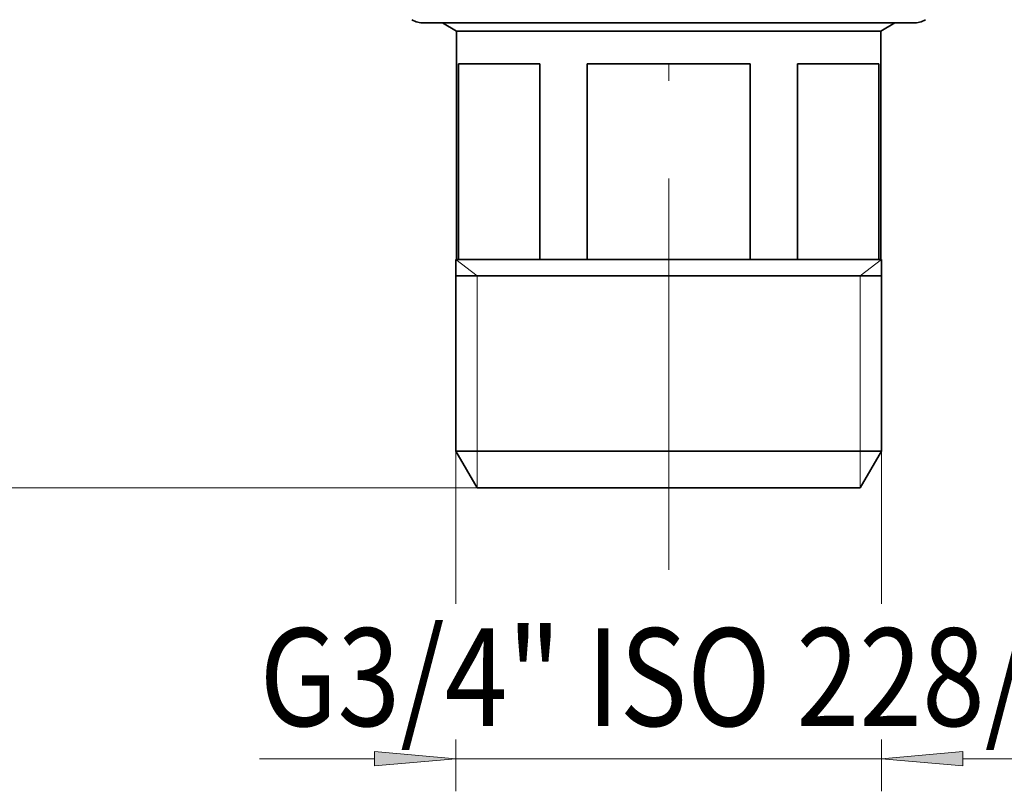
# Model space of a CAD drawing. Extents: x 6 to 204, y 6 to 291.
# Drawn here: x 84 to 114, y 108 to 132 of the extents above; entities that cross this region are included whole.
import ezdxf
from ezdxf.enums import TextEntityAlignment as Align

# ---------------------------------------------------------------- set-up
doc = ezdxf.new("R2010")
doc.units = 0
doc.linetypes.add('DASHDOT', pattern=[18.5, 12, -3, 0.5, -3])
doc.layers.get('0').update_dxf_attribs({"lineweight": 13})
doc.styles.get("Standard").update_dxf_attribs({"font": 'isocp.shx'})
doc.dimstyles.get("Standard").update_dxf_attribs({"dimtxt": 2.5, "dimasz": 2.5, "dimexe": 1.25, "dimexo": 0.625, "dimtad": 1, "dimcen": 2.5, "dimadec": 0, "dimazin": 0, "dimtfac": 1, "dimtmove": 0, "dimatfit": 0, "dimfxl": 1, "dimarcsym": 0})

# ---------------------------------------------------------------- blocks, each defined once
blk = doc.blocks.new('*D30')
at = {"color": 7, "lineweight": 13}
for p, q in [((63.821286, 159.6352), (34.877778, 159.6352)), ((35.877778, 120.125686), (35.877778, 157.144713)), ((98.01191, 117.6352), (34.877778, 117.6352))]:
    blk.add_line(p, q, dxfattribs=at)
for points in [[(36.095666, 157.144713), (35.877778, 159.6352), (35.65989, 157.144713)], [(35.65989, 120.125686), (35.877778, 117.6352), (36.095666, 120.125686)]]:
    blk.add_lwpolyline(points, close=True, dxfattribs=at)
for points in [[(36.095666, 157.144713), (35.877778, 159.6352), (36.095666, 157.144713), (35.65989, 157.144713)], [(35.65989, 120.125686), (35.877778, 117.6352), (35.65989, 120.125686), (36.095666, 120.125686)]]:
    blk.add_solid(points, dxfattribs=at)
at = {"color": 7, "lineweight": 13, "width": 0.6}
blk.add_text('84', height=3, rotation=90.000003, dxfattribs=at).set_placement((34.877778, 136.998817), (34.877778, 140.271583), align=Align.FIT)
blk = doc.blocks.new('*D31')
at = {"color": 7, "lineweight": 13}
for p, q in [((98.22845, 189.7352), (27.714074, 189.7352)), ((28.714074, 120.125686), (28.714074, 187.244712)), ((98.01191, 117.6352), (27.714074, 117.6352))]:
    blk.add_line(p, q, dxfattribs=at)
for points in [[(28.93197, 187.244712), (28.714074, 189.7352), (28.496186, 187.244712)], [(28.496186, 120.125686), (28.714074, 117.6352), (28.93197, 120.125686)]]:
    blk.add_lwpolyline(points, close=True, dxfattribs=at)
for points in [[(28.93197, 187.244712), (28.714074, 189.7352), (28.93197, 187.244712), (28.496186, 187.244712)], [(28.496186, 120.125686), (28.714074, 117.6352), (28.496186, 120.125686), (28.93197, 120.125686)]]:
    blk.add_solid(points, dxfattribs=at)
at = {"color": 7, "lineweight": 13, "width": 0.6}
blk.add_text('144', height=3, rotation=90.000003, dxfattribs=at).set_placement((27.714074, 151.193125), (27.714074, 156.177275), align=Align.FIT)
blk = doc.blocks.new('*D37')
at = {"color": 34, "lineweight": 13}
for p, q in [((97.36191, 118.761031), (97.36191, 114.075088)), ((110.41191, 118.761031), (110.41191, 114.075088)), ((97.36191, 109.912803), (97.36191, 108.329425)), ((110.41191, 109.912803), (110.41191, 108.329425)), ((91.343833, 109.329425), (94.871424, 109.329425)), ((97.36191, 109.329425), (110.41191, 109.329425)), ((112.902397, 109.329425), (116.864589, 109.329425))]:
    blk.add_line(p, q, dxfattribs=at)
for points in [[(94.871424, 109.111537), (97.36191, 109.329425), (94.871424, 109.547313)], [(112.902397, 109.547313), (110.41191, 109.329425), (112.902397, 109.111537)]]:
    blk.add_lwpolyline(points, close=True, dxfattribs=at)
for points in [[(94.871424, 109.111537), (97.36191, 109.329425), (94.871424, 109.111537), (94.871424, 109.547313)], [(112.902397, 109.547313), (110.41191, 109.329425), (112.902397, 109.547313), (112.902397, 109.111537)]]:
    blk.add_solid(points, dxfattribs=at)
at = {"color": 34, "lineweight": 13, "width": 0.6}
blk.add_text('G3/4" ISO 228/1', height=3, dxfattribs=at).set_placement((91.343833, 110.329425), (116.864589, 110.329425), align=Align.FIT)
blk = doc.blocks.new('BLOCK97')
at = {"color": 7, "lineweight": 35}
for p, q in [((-7.191, -64), (-15, -64)), ((-13, -64.5), (-13.866, -64)), ((-13, -64.5), (-6.233, -64.5)), ((-13, -64.5), (-13, -78.5)), ((15, -64), (-7.191, -64)), ((-6.233, -64.5), (13, -64.5)), ((13, -64.5), (13.866, -64)), ((13, -64.5), (13, -78.5)), ((-12.892, -66.5), (-7.892, -66.5)), ((-12.892, -78.5), (-12.892, -66.5)), ((-7.892, -78.5), (-7.892, -66.5)), ((-5, -66.5), (5, -66.5)), ((-5, -78.5), (-5, -66.5)), ((5, -78.5), (5, -66.5)), ((7.892, -66.5), (12.892, -66.5)), ((7.892, -78.5), (7.892, -66.5)), ((12.892, -78.5), (12.892, -66.5)), ((-13.05, -78.5), (-6.257, -78.5)), ((-13.05, -78.5), (-13.05, -90.248)), ((-6.257, -78.5), (13.05, -78.5)), ((13.05, -78.5), (13.05, -90.248)), ((-13.05, -79.5), (11.452, -79.5)), ((11.452, -79.5), (13.05, -79.5)), ((-13.05, -90.248), (-6.257, -90.248)), ((-11.75, -92.5), (-13.05, -90.248)), ((-6.257, -90.248), (13.05, -90.248)), ((11.75, -92.5), (13.05, -90.248)), ((-11.75, -92.5), (-5.633, -92.5)), ((-5.633, -92.5), (11.75, -92.5))]:
    blk.add_line(p, q, dxfattribs=at)
at = {"color": 7, "lineweight": 13}
for p, q in [((-11.745, -79.5), (-13.05, -78.5)), ((11.745, -79.5), (13.05, -78.5)), ((-11.745, -90.248), (-11.745, -79.5)), ((11.745, -90.248), (11.745, -79.5)), ((-11.745, -92.5), (-11.745, -90.248)), ((11.745, -92.5), (11.745, -90.248))]:
    blk.add_line(p, q, dxfattribs=at)
at = {"color": 7, "lineweight": 35}
for centre, start, end in [((-15, -62.5), 240, 270), ((15, -62.5), 270, 300)]:
    blk.add_arc(centre, 1.5, start, end, dxfattribs=at)

msp = doc.modelspace()

# ---------------------------------------------------------------- linework, layer by layer
at = {"color": 7, "linetype": 'DASHDOT', "lineweight": 13}
msp.add_line((103.88691, 115.114845), (103.88691, 191.710201), dxfattribs=at)

# ---------------------------------------------------------------- block references
at = {"lineweight": 0, "xscale": 0.5, "yscale": 0.5, "zscale": 0.5}
msp.add_blockref('BLOCK97', (103.88691, 163.8852), dxfattribs=at)

# ---------------------------------------------------------------- dimensions: what is measured, and where the dimension line sits
at = {"color": 0, "lineweight": 0}
for base, p1, picture, middle in [((28.714078, 117.6352), (98.22845, 189.7352), '*D31', (28.714078, 153.6852)), ((35.877778, 117.6352), (63.821285, 159.6352), '*D30', (35.877778, 138.6352))]:
    dim = msp.add_linear_dim(base=base, p1=p1, p2=(98.01191, 117.6352), angle=269.998569, dimstyle='STANDARD', override={"dimlfac": 2}, dxfattribs=at)
    dim.commit()
    dim.dimension.update_dxf_attribs({"geometry": picture, "text_midpoint": middle, "dimtype": 160, "oblique_angle": 89.999523})
dim = msp.add_linear_dim(base=(110.41191, 109.329425), p1=(97.36191, 118.761033), p2=(110.41191, 118.761033), angle=0, text='G3/4" ISO 228/1', dimstyle='STANDARD', override={"dimlfac": 2}, dxfattribs=at)
dim.commit()
dim.dimension.update_dxf_attribs({"geometry": '*D37', "text_midpoint": (104.104211, 109.329425), "dimtype": 161, "oblique_angle": 89.999523})

doc.saveas('drawing.dxf')
